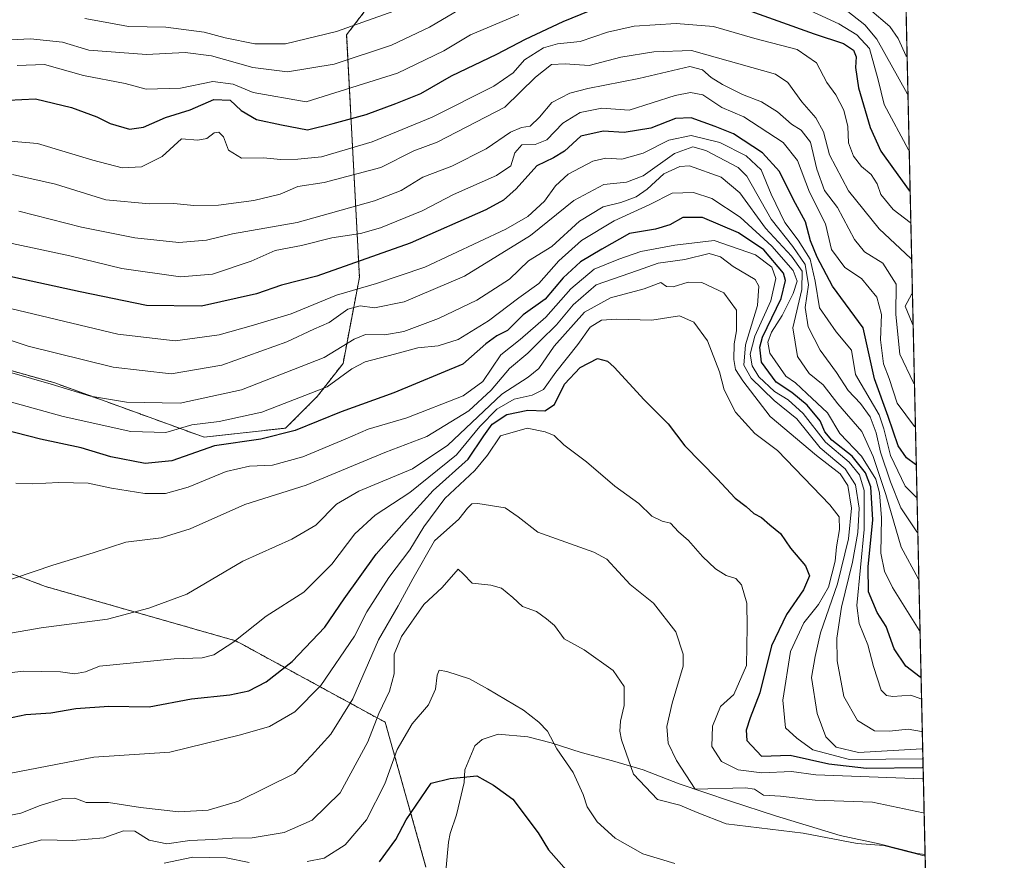
# Model space of a CAD drawing. Units: metres. Extents: x 651845 to 655309, y 4727787 to 4730176.
# Drawn here: x 655072 to 655309, y 4728712 to 4728915 of the extents above; entities that cross this region are included whole.
import ezdxf

# ---------------------------------------------------------------- set-up
doc = ezdxf.new("R2010")
doc.units = ezdxf.units.M
doc.header["$MEASUREMENT"] = 0
doc.linetypes.add('TRAZOS', pattern=[0.75, 0.5, -0.25])
for name, color, linetype, lineweight in [('Arbolado forestal', 92, 'TRAZOS', 0), ('Arbolado forestal CxS', 92, 'Continuous', 0), ('Comarca CxS', 133, 'Continuous', 0), ('Comunidad Autónoma CxS', 142, 'Continuous', 0), ('Curva de nivel maestra', 36, 'Continuous', 30), ('Curva de nivel normal', 36, 'Continuous', 0), ('Entidad de ámbito territorial CxS', 92, 'Continuous', 0), ('Espacio natural protegido', 2, 'Continuous', 13), ('Espacio natural protegido CxS', 2, 'Continuous', 0), ('Municipio CxS', 142, 'Continuous', 0), ('Provincia CxS', 1, 'Continuous', 0)]:
    doc.layers.add(name, color=color, linetype=linetype, lineweight=lineweight)

# ---------------------------------------------------------------- blocks, each defined once
blk = doc.blocks.new('*U161')
at = {"layer": 'Espacio natural protegido', "color": 2, "linetype": 'Continuous', "lineweight": 13}
blk.add_polyline3d([(655290.34, 4728713.31, 839.81), (655288.43, 4728713.55, 840.08), (655279.23, 4728715.85, 839.93), (655269.83, 4728717.85, 839.84), (655254.23, 4728722.65, 837.94), (655243.33, 4728726.15, 836.56), (655230.93, 4728730.35, 836.81), (655222.23, 4728733.75, 838.88), (655214.83, 4728735.95, 841.49), (655207.33, 4728737.95, 843.56), (655200.03, 4728740.25, 845.07), (655194.43, 4728741.75, 846.02), (655187.23, 4728742.35, 846.96), (655183.43, 4728741.05, 847.64), (655181.63, 4728739.55, 848.17), (655179.23, 4728733.75, 849.52), (655179.03, 4728730.65, 850.11), (655177.23, 4728722.85, 851.72), (655175.63, 4728718.35, 852.66), (655175.23, 4728716.25, 853.13), (655174.53, 4728708.45, 854.85)], dxfattribs=at)
blk = doc.blocks.new('*U162')
at = {"layer": 'Curva de nivel normal', "color": 36, "linetype": 'Continuous', "lineweight": 0}
for points in [[(655286.22, 4728896.81, 740), (655286, 4728897.12, 740), (655278.69, 4728910.28, 740), (655275.76, 4728913.74, 740), (655269.82, 4728918.39, 740)], [(655177.94, 4728917.45, 740), (655170.66, 4728913.18, 740), (655161.48, 4728908.77, 740), (655147.68, 4728904.22, 740), (655136.42, 4728902.36, 740), (655127.99, 4728903.37, 740), (655118.04, 4728906.26, 740), (655111.7, 4728907.03, 740), (655102.31, 4728906.56, 740), (655088.41, 4728907.6, 740), (655082.05, 4728909.51, 740), (655074.35, 4728910.3, 740), (655059.57, 4728909.63, 740)]]:
    blk.add_polyline3d(points, dxfattribs=at)
blk = doc.blocks.new('*U164')
at = {"layer": 'Curva de nivel normal', "color": 36, "linetype": 'Continuous', "lineweight": 0}
blk.add_polyline3d([(655290.35, 4728713, 840), (655290.14, 4728712.95, 840), (655280.34, 4728715.5, 840), (655273.91, 4728715.97, 840), (655260.91, 4728718.42, 840), (655242.33, 4728720.72, 840), (655235.33, 4728723.45, 840), (655231.16, 4728725.18, 840), (655225.76, 4728726.54, 840), (655219.92, 4728732.67, 840), (655217.02, 4728740.96, 840), (655216.63, 4728743.12, 840), (655216.8, 4728745.46, 840), (655217.7, 4728749.32, 840), (655217.69, 4728753.87, 840), (655215, 4728757.73, 840), (655208.06, 4728762.74, 840), (655203.16, 4728765.38, 840), (655200.88, 4728768.58, 840), (655198.91, 4728770.24, 840), (655196.54, 4728772, 840), (655193.14, 4728773.21, 840), (655190.82, 4728775.37, 840), (655188.04, 4728777.6, 840), (655185.46, 4728778.35, 840), (655180.94, 4728778.83, 840), (655178.84, 4728781.09, 840), (655177.56, 4728782.22, 840), (655173.74, 4728777.83, 840), (655169.31, 4728773.71, 840), (655163.89, 4728765.96, 840), (655162.18, 4728761.65, 840), (655162.17, 4728756.96, 840), (655161.05, 4728752.71, 840), (655158.44, 4728747.34, 840), (655155.77, 4728740.54, 840), (655149.13, 4728728.22, 840), (655142.32, 4728721.56, 840), (655135.62, 4728718.6, 840), (655127.84, 4728717.32, 840), (655123.06, 4728717.27, 840), (655118.37, 4728716.89, 840), (655112.84, 4728716.65, 840), (655107.24, 4728715.88, 840), (655102.96, 4728716.76, 840), (655099.51, 4728718.95, 840), (655096.81, 4728719.04, 840), (655092.07, 4728717.3, 840), (655084.48, 4728716.71, 840), (655077.06, 4728716.83, 840), (655069.46, 4728714.85, 840)], dxfattribs=at)
blk = doc.blocks.new('*U166')
at = {"layer": 'Curva de nivel normal', "color": 36, "linetype": 'Continuous', "lineweight": 0}
blk.add_polyline3d([(655290.12, 4728723.39, 835), (655289.9, 4728723.38, 835), (655277.68, 4728725.9, 835), (655263.78, 4728726.42, 835), (655255.44, 4728727.35, 835), (655251.35, 4728727.66, 835), (655249.15, 4728729.04, 835), (655246.99, 4728729.37, 835), (655234.83, 4728729.05, 835), (655230.29, 4728736.01, 835), (655228.29, 4728740.18, 835), (655227.98, 4728744.2, 835), (655229.3, 4728749.84, 835), (655231.94, 4728758.77, 835), (655231.95, 4728761.69, 835), (655230.17, 4728767.08, 835), (655224.77, 4728774, 835), (655219.15, 4728778.52, 835), (655213.5, 4728784.66, 835), (655210.32, 4728786.36, 835), (655196.82, 4728791.18, 835), (655192.06, 4728794.85, 835), (655188.94, 4728797.02, 835), (655182.33, 4728798.11, 835), (655180.92, 4728797.99, 835), (655179.84, 4728796.93, 835), (655177.73, 4728794.31, 835), (655171.91, 4728789.06, 835), (655166.64, 4728779.88, 835), (655163.14, 4728773.39, 835), (655158.38, 4728765.13, 835), (655152.13, 4728750.93, 835), (655146.88, 4728742.32, 835), (655142.2, 4728737.17, 835), (655138.06, 4728732.84, 835), (655124.58, 4728726.14, 835), (655117.24, 4728724.02, 835), (655110.15, 4728723.57, 835), (655100.87, 4728724.64, 835), (655093.2, 4728725.82, 835), (655087.8, 4728725.88, 835), (655085.01, 4728726.9, 835), (655082.17, 4728726.84, 835), (655076.7, 4728725.14, 835), (655071.98, 4728723.29, 835), (655066.58, 4728722.24, 835)], dxfattribs=at)
blk = doc.blocks.new('*U173')
at = {"layer": 'Curva de nivel normal', "color": 36, "linetype": 'Continuous', "lineweight": 0}
blk.add_polyline3d([(655065.75, 4728846.09, 780), (655095.42, 4728838.98, 780), (655109.22, 4728837.39, 780), (655119.88, 4728838.86, 780), (655127.58, 4728840.99, 780), (655137.24, 4728843.89, 780), (655148.24, 4728848.41, 780), (655157.91, 4728851.26, 780), (655169.58, 4728855.17, 780), (655189.13, 4728864.33, 780), (655194.44, 4728867.45, 780), (655198.47, 4728871.14, 780), (655201.06, 4728874.84, 780), (655204.12, 4728877.65, 780), (655210.09, 4728880.75, 780), (655213.28, 4728881.52, 780), (655217.09, 4728881.28, 780), (655222.28, 4728882.68, 780), (655228.48, 4728885.83, 780), (655233.83, 4728886.99, 780), (655240.78, 4728885.26, 780), (655247.14, 4728882.1, 780), (655250.78, 4728878.68, 780), (655253.16, 4728872.78, 780), (655256.46, 4728865.93, 780), (655259.72, 4728861.67, 780), (655262.58, 4728857.11, 780), (655263.79, 4728851.83, 780), (655264.84, 4728845.32, 780), (655268.88, 4728839.59, 780), (655272.55, 4728835.1, 780), (655273.52, 4728829.23, 780), (655279.28, 4728819.54, 780), (655280.41, 4728816.16, 780), (655282, 4728809.64, 780), (655285.54, 4728802.3, 780), (655288.19, 4728799.62, 780), (655288.41, 4728799.48, 780)], dxfattribs=at)
blk = doc.blocks.new('*U175')
at = {"layer": 'Curva de nivel normal', "color": 36, "linetype": 'Continuous', "lineweight": 0}
blk.add_polyline3d([(655288.02, 4728816.5, 770), (655287.81, 4728816.68, 770), (655283.59, 4728822.36, 770), (655281.68, 4728828.24, 770), (655280.32, 4728831.86, 770), (655279.58, 4728837.58, 770), (655279.82, 4728843.72, 770), (655278.67, 4728847.9, 770), (655275, 4728852.46, 770), (655270.96, 4728855.08, 770), (655267.78, 4728859.42, 770), (655266.3, 4728865.65, 770), (655262.43, 4728873.3, 770), (655259.54, 4728880.93, 770), (655256.1, 4728885.33, 770), (655246.58, 4728891.53, 770), (655241.25, 4728893.77, 770), (655236.67, 4728896.84, 770), (655233.73, 4728897.39, 770), (655229.98, 4728896.61, 770), (655218.91, 4728893.1, 770), (655212.28, 4728893.55, 770), (655207.06, 4728892.53, 770), (655202.88, 4728889.95, 770), (655199.04, 4728885.95, 770), (655196.16, 4728884.83, 770), (655192.93, 4728884.73, 770), (655191.26, 4728882.81, 770), (655190.28, 4728879.63, 770), (655186.82, 4728877.3, 770), (655176.49, 4728872.76, 770), (655168.9, 4728868.8, 770), (655158.85, 4728864.68, 770), (655154, 4728863.27, 770), (655147.07, 4728862.29, 770), (655139.8, 4728860.37, 770), (655133.38, 4728859.24, 770), (655127.58, 4728856.64, 770), (655118.24, 4728853.5, 770), (655110.53, 4728852.87, 770), (655096.4, 4728854.89, 770), (655083.79, 4728857.9, 770), (655063.04, 4728862.33, 770)], dxfattribs=at)
blk = doc.blocks.new('*U189')
at = {"layer": 'Curva de nivel normal', "color": 36, "linetype": 'Continuous', "lineweight": 0}
blk.add_polyline3d([(655054.22, 4728842.52, 785), (655073.76, 4728836.13, 785), (655094.28, 4728830.99, 785), (655108.26, 4728829.38, 785), (655120.54, 4728831.49, 785), (655136.24, 4728837.14, 785), (655142.77, 4728840.19, 785), (655146.45, 4728841.79, 785), (655150.97, 4728845, 785), (655153.95, 4728845.84, 785), (655157.4, 4728845.36, 785), (655164.58, 4728846.76, 785), (655179.16, 4728853, 785), (655195.06, 4728862.83, 785), (655205.5, 4728871.27, 785), (655212.75, 4728875.17, 785), (655218.24, 4728875.7, 785), (655222.24, 4728877.26, 785), (655229.8, 4728882.6, 785), (655234.22, 4728884.22, 785), (655237.43, 4728883.33, 785), (655245.22, 4728879.23, 785), (655247.28, 4728877.18, 785), (655253.16, 4728866.78, 785), (655258.42, 4728860.2, 785), (655261.4, 4728855.82, 785), (655262.2, 4728850.94, 785), (655261.42, 4728845.47, 785), (655262.08, 4728840.78, 785), (655265.04, 4728835.14, 785), (655268.94, 4728829.72, 785), (655271.77, 4728825.39, 785), (655274.74, 4728822.23, 785), (655277.1, 4728818.99, 785), (655278.54, 4728815.13, 785), (655279.56, 4728810.46, 785), (655282, 4728803.32, 785), (655284.45, 4728797.07, 785), (655288.38, 4728791.22, 785), (655288.6, 4728791.01, 785)], dxfattribs=at)
blk = doc.blocks.new('*U190')
at = {"layer": 'Curva de nivel normal', "color": 36, "linetype": 'Continuous', "lineweight": 0}
for points in [[(655070, 4728877.52, 760), (655080.37, 4728875.2, 760), (655092.54, 4728871.48, 760), (655103.06, 4728870.49, 760), (655108.91, 4728870.59, 760), (655113.77, 4728870.09, 760), (655119.71, 4728870.19, 760), (655128.24, 4728871.25, 760), (655134.58, 4728872.82, 760), (655138.91, 4728874.69, 760), (655145.24, 4728875.6, 760), (655158.91, 4728879.25, 760), (655166.89, 4728883.26, 760), (655172.5, 4728885.4, 760), (655188.86, 4728893.8, 760), (655196.29, 4728901.1, 760), (655200.14, 4728904.12, 760), (655203.47, 4728904.3, 760), (655209.24, 4728903.9, 760), (655216.91, 4728905.88, 760), (655224.84, 4728907.22, 760), (655233.96, 4728907.5, 760), (655254.24, 4728901.82, 760), (655257.18, 4728899.79, 760), (655260.54, 4728895.12, 760), (655263.92, 4728891.27, 760), (655265.85, 4728887.86, 760), (655267.24, 4728882.35, 760), (655271.82, 4728873.61, 760), (655279.29, 4728864.42, 760), (655286.9, 4728857.23, 760), (655287.11, 4728857, 760)], [(655287.3, 4728848.89, 760), (655287.09, 4728848.54, 760), (655285.52, 4728845.75, 760), (655287.25, 4728841.68, 760), (655287.47, 4728841.26, 760)]]:
    blk.add_polyline3d(points, dxfattribs=at)
blk = doc.blocks.new('*U205')
at = {"layer": 'Curva de nivel normal', "color": 36, "linetype": 'Continuous', "lineweight": 0}
blk.add_polyline3d([(655289.77, 4728738.8, 815), (655289.56, 4728738.8, 815), (655274.3, 4728737.91, 815), (655268.85, 4728739.22, 815), (655266.38, 4728741.68, 815), (655264.28, 4728747.34, 815), (655262.95, 4728756.02, 815), (655263.79, 4728761.13, 815), (655265.08, 4728766.8, 815), (655269.18, 4728778.66, 815), (655271.82, 4728789.58, 815), (655272.58, 4728796.99, 815), (655271.72, 4728802.43, 815), (655269.82, 4728805.24, 815), (655264.11, 4728809.69, 815), (655252.91, 4728819.08, 815), (655246.32, 4728827.71, 815), (655244.58, 4728830.46, 815), (655244.17, 4728832.85, 815), (655244.26, 4728836.66, 815), (655244.84, 4728839.8, 815), (655244.82, 4728844.8, 815), (655241.76, 4728848.94, 815), (655236.44, 4728851.43, 815), (655233.14, 4728851.54, 815), (655229.53, 4728850.4, 815), (655227.94, 4728850.5, 815), (655226.54, 4728851.46, 815), (655222.5, 4728849.9, 815), (655214.4, 4728847.73, 815), (655208.14, 4728844.31, 815), (655200.8, 4728836.06, 815), (655197.05, 4728830.69, 815), (655194.46, 4728828.61, 815), (655188.12, 4728824.48, 815), (655175.13, 4728812.21, 815), (655166.58, 4728806.46, 815), (655153.58, 4728801.05, 815), (655148.24, 4728797.91, 815), (655143.24, 4728792.88, 815), (655137.42, 4728789.48, 815), (655125.6, 4728784.19, 815), (655112.08, 4728776.18, 815), (655102.91, 4728772.76, 815), (655092.9, 4728770.13, 815), (655076.9, 4728768.08, 815), (655066.23, 4728766.21, 815)], dxfattribs=at)
blk = doc.blocks.new('*U214')
at = {"layer": 'Curva de nivel normal', "color": 36, "linetype": 'Continuous', "lineweight": 0}
blk.add_polyline3d([(655287.79, 4728827, 765), (655287.57, 4728827.24, 765), (655284.26, 4728834.18, 765), (655283.24, 4728843.75, 765), (655283.39, 4728851.09, 765), (655280.12, 4728856.12, 765), (655275.74, 4728858.9, 765), (655273.32, 4728861.86, 765), (655269.18, 4728869.6, 765), (655266.02, 4728873.66, 765), (655264.21, 4728878.83, 765), (655262.68, 4728885.4, 765), (655260.4, 4728888.26, 765), (655258.08, 4728889.68, 765), (655254.72, 4728892.73, 765), (655250.81, 4728895.12, 765), (655246.26, 4728896.91, 765), (655241.44, 4728899.27, 765), (655238.67, 4728900.96, 765), (655236.6, 4728902.83, 765), (655233.52, 4728903.61, 765), (655221.24, 4728900.76, 765), (655208.91, 4728898.32, 765), (655204.56, 4728897.19, 765), (655200.25, 4728894.97, 765), (655197.23, 4728891.42, 765), (655194.95, 4728889.25, 765), (655192.88, 4728888.94, 765), (655190.24, 4728887.78, 765), (655184.37, 4728883.76, 765), (655176.1, 4728879.6, 765), (655169.1, 4728876.89, 765), (655163.81, 4728873.67, 765), (655157.42, 4728871.18, 765), (655138.71, 4728866, 765), (655123.14, 4728863.26, 765), (655116.86, 4728861.7, 765), (655110.13, 4728861.12, 765), (655099.51, 4728862.26, 765), (655086.66, 4728864.85, 765), (655071.52, 4728868.67, 765)], dxfattribs=at)
blk = doc.blocks.new('*U222')
at = {"layer": 'Curva de nivel normal', "color": 36, "linetype": 'Continuous', "lineweight": 0}
blk.add_polyline3d([(655289.13, 4728767.27, 795), (655288.91, 4728767.45, 795), (655282.46, 4728777.77, 795), (655280.51, 4728781.72, 795), (655279.65, 4728786.12, 795), (655279.81, 4728794.61, 795), (655279.33, 4728800.69, 795), (655278.43, 4728803.98, 795), (655274.96, 4728809.51, 795), (655269.76, 4728814.98, 795), (655266.76, 4728819.98, 795), (655261.75, 4728824.63, 795), (655259.05, 4728827.27, 795), (655256.7, 4728828.86, 795), (655252.82, 4728834.43, 795), (655252.37, 4728837.04, 795), (655253.29, 4728839.46, 795), (655255.86, 4728843.53, 795), (655258.52, 4728848.85, 795), (655259.48, 4728851.77, 795), (655258.5, 4728854.4, 795), (655253.33, 4728860.23, 795), (655245.66, 4728867.22, 795), (655238.86, 4728871.79, 795), (655234.46, 4728873.24, 795), (655229.24, 4728873.07, 795), (655223.91, 4728870.34, 795), (655215.24, 4728866.4, 795), (655207.4, 4728861.58, 795), (655201.89, 4728856.73, 795), (655197.07, 4728851.2, 795), (655192.24, 4728847.74, 795), (655184.92, 4728842.24, 795), (655177.62, 4728837.74, 795), (655172.73, 4728836.16, 795), (655167.82, 4728835.68, 795), (655162.22, 4728834.12, 795), (655155.1, 4728832.28, 795), (655151.91, 4728830.58, 795), (655146, 4728826.28, 795), (655130.19, 4728820.18, 795), (655119.89, 4728817.89, 795), (655113.28, 4728817.11, 795), (655106.98, 4728815.24, 795), (655098.58, 4728815.44, 795), (655082.18, 4728819.08, 795), (655069.14, 4728822.73, 795)], dxfattribs=at)
blk = doc.blocks.new('*U224')
at = {"layer": 'Curva de nivel normal', "color": 36, "linetype": 'Continuous', "lineweight": 0}
blk.add_polyline3d([(655289.68, 4728742.99, 810), (655289.46, 4728743.02, 810), (655286.22, 4728743.57, 810), (655281.75, 4728743.05, 810), (655278.16, 4728743.15, 810), (655274.05, 4728745.65, 810), (655270.7, 4728751.44, 810), (655269.12, 4728760.04, 810), (655269.02, 4728765.58, 810), (655270.17, 4728773, 810), (655272.83, 4728783.93, 810), (655274.11, 4728791.09, 810), (655274.42, 4728796.98, 810), (655273.52, 4728802.6, 810), (655271.01, 4728806.44, 810), (655265.01, 4728811.56, 810), (655259.34, 4728818.56, 810), (655253.86, 4728822.99, 810), (655248.38, 4728828.33, 810), (655246.54, 4728831.46, 810), (655246.95, 4728836.43, 810), (655249.91, 4728845.93, 810), (655250.18, 4728850.6, 810), (655249.3, 4728852.2, 810), (655243.98, 4728855.33, 810), (655240.94, 4728857.65, 810), (655238.24, 4728858.46, 810), (655232.35, 4728857.06, 810), (655225.86, 4728856.11, 810), (655220.91, 4728854.37, 810), (655210.89, 4728850.91, 810), (655205.35, 4728846.04, 810), (655201.33, 4728841.26, 810), (655197.36, 4728837.36, 810), (655194.41, 4728834.4, 810), (655190, 4728830.7, 810), (655185.58, 4728825.46, 810), (655180.14, 4728820.46, 810), (655170.03, 4728814.29, 810), (655159.91, 4728810.43, 810), (655140.86, 4728802.49, 810), (655126.06, 4728797.88, 810), (655112.86, 4728792, 810), (655105.91, 4728789.78, 810), (655097.37, 4728788.77, 810), (655089.45, 4728786.16, 810), (655079.7, 4728783.21, 810), (655065.6, 4728778.44, 810)], dxfattribs=at)
blk = doc.blocks.new('*U226')
at = {"layer": 'Curva de nivel normal', "color": 36, "linetype": 'Continuous', "lineweight": 0}
for points in [[(655286.01, 4728905.95, 735), (655285.8, 4728906.15, 735), (655283.84, 4728910.43, 735), (655281.86, 4728913.28, 735), (655276.9, 4728917.46, 735)], [(655165.91, 4728918.38, 735), (655148.24, 4728912.07, 735), (655135.91, 4728909.14, 735), (655128.49, 4728909.12, 735), (655121.36, 4728910.54, 735), (655116.3, 4728911.93, 735), (655107.01, 4728913.15, 735), (655098.02, 4728913.31, 735), (655093.25, 4728914.16, 735), (655087.43, 4728915.22, 735)]]:
    blk.add_polyline3d(points, dxfattribs=at)
blk = doc.blocks.new('*U228')
at = {"layer": 'Curva de nivel normal', "color": 36, "linetype": 'Continuous', "lineweight": 0}
for points in [[(655286.53, 4728883.19, 745), (655286.31, 4728883.5, 745), (655280.49, 4728894.48, 745), (655278.98, 4728900.43, 745), (655276.93, 4728908.01, 745), (655273.88, 4728911.27, 745), (655269.5, 4728913.96, 745), (655259.36, 4728918.59, 745)], [(655192.28, 4728916.2, 745), (655180.6, 4728911.28, 745), (655174.15, 4728907.47, 745), (655162.95, 4728902.03, 745), (655140.91, 4728895.1, 745), (655128.13, 4728897.36, 745), (655123.27, 4728899.42, 745), (655118.32, 4728900.04, 745), (655110.58, 4728898.4, 745), (655102.24, 4728898.2, 745), (655097.22, 4728899.56, 745), (655087.14, 4728901.45, 745), (655077.68, 4728904.14, 745), (655071.13, 4728903.93, 745)]]:
    blk.add_polyline3d(points, dxfattribs=at)
blk = doc.blocks.new('*U237')
at = {"layer": 'Curva de nivel normal', "color": 36, "linetype": 'Continuous', "lineweight": 0}
blk.add_polyline3d([(655289.5, 4728750.81, 805), (655289.28, 4728750.87, 805), (655286.91, 4728751.78, 805), (655282.53, 4728751.47, 805), (655281.03, 4728751.68, 805), (655279.75, 4728753.01, 805), (655277.89, 4728758.69, 805), (655276.51, 4728763.96, 805), (655274.42, 4728769.09, 805), (655273.86, 4728773.42, 805), (655275.6, 4728791.82, 805), (655275.6, 4728801.22, 805), (655274.47, 4728805.02, 805), (655272.04, 4728808.03, 805), (655266.26, 4728812.9, 805), (655260.92, 4728819.8, 805), (655257.27, 4728823.16, 805), (655254, 4728825.12, 805), (655250.17, 4728828.7, 805), (655248.57, 4728831.3, 805), (655248.11, 4728834.16, 805), (655249.2, 4728838.47, 805), (655253.08, 4728847.07, 805), (655254.32, 4728852.42, 805), (655253.37, 4728855.17, 805), (655249.37, 4728858.13, 805), (655239.41, 4728861.64, 805), (655229.92, 4728860.46, 805), (655221.73, 4728858.95, 805), (655216.39, 4728857.13, 805), (655210.42, 4728854.69, 805), (655204.79, 4728849.94, 805), (655198.78, 4728843.06, 805), (655192.6, 4728837.72, 805), (655187.87, 4728833.98, 805), (655183.53, 4728827.52, 805), (655178.77, 4728824.1, 805), (655165.16, 4728818.77, 805), (655155.88, 4728816.07, 805), (655150.29, 4728813.61, 805), (655140.06, 4728809.38, 805), (655132.79, 4728807.31, 805), (655127.21, 4728807.1, 805), (655121.61, 4728805.85, 805), (655112.37, 4728802.04, 805), (655106.94, 4728800.46, 805), (655101.91, 4728800.5, 805), (655093.9, 4728801.81, 805), (655088.23, 4728802.97, 805), (655081.14, 4728803.17, 805), (655074.86, 4728802.8, 805), (655070.81, 4728802.96, 805)], dxfattribs=at)
blk = doc.blocks.new('*U243')
at = {"layer": 'Curva de nivel normal', "color": 36, "linetype": 'Continuous', "lineweight": 0}
blk.add_polyline3d([(655067.09, 4728732.49, 830), (655089.66, 4728736.82, 830), (655107.94, 4728738.03, 830), (655125.05, 4728742.16, 830), (655132.01, 4728744.19, 830), (655138.12, 4728747.73, 830), (655144.45, 4728754.12, 830), (655152.59, 4728766.06, 830), (655155.56, 4728771.88, 830), (655160.83, 4728780.22, 830), (655165.93, 4728786.91, 830), (655169.28, 4728792.48, 830), (655174.39, 4728799.28, 830), (655181.65, 4728806.03, 830), (655184.71, 4728809.77, 830), (655187.8, 4728814.42, 830), (655194.23, 4728816.28, 830), (655198.58, 4728815.38, 830), (655200.81, 4728814.54, 830), (655203.08, 4728812.26, 830), (655208.57, 4728808.13, 830), (655215.39, 4728802.28, 830), (655221.24, 4728798.12, 830), (655224.38, 4728795.02, 830), (655226.82, 4728793.83, 830), (655228.88, 4728793.34, 830), (655230.79, 4728791.24, 830), (655233.18, 4728789.18, 830), (655236.6, 4728785.26, 830), (655239.74, 4728782.29, 830), (655242.28, 4728780.65, 830), (655244.62, 4728779.94, 830), (655246, 4728778.41, 830), (655247.3, 4728774, 830), (655247.41, 4728768.26, 830), (655247.23, 4728758.92, 830), (655244.18, 4728751.97, 830), (655240.91, 4728749.08, 830), (655239.04, 4728744.27, 830), (655238.87, 4728739.35, 830), (655241.19, 4728735.76, 830), (655245.17, 4728733.72, 830), (655250.94, 4728732.99, 830), (655258.08, 4728733.38, 830), (655263.95, 4728732.55, 830), (655289.72, 4728731.59, 830), (655289.93, 4728731.58, 830)], dxfattribs=at)
blk = doc.blocks.new('*U244')
at = {"layer": 'Curva de nivel normal', "color": 36, "linetype": 'Continuous', "lineweight": 0}
blk.add_polyline3d([(655052.35, 4728887.04, 755), (655075.99, 4728885.03, 755), (655089.41, 4728881.06, 755), (655096.44, 4728879.17, 755), (655101.12, 4728879.39, 755), (655106.1, 4728881.88, 755), (655110.82, 4728886.18, 755), (655114.72, 4728885.84, 755), (655116.94, 4728886.24, 755), (655118.71, 4728887.66, 755), (655119.78, 4728887.82, 755), (655120.91, 4728886.66, 755), (655122.16, 4728883.46, 755), (655125.28, 4728881.49, 755), (655130.51, 4728881.58, 755), (655134.75, 4728881.16, 755), (655138.87, 4728881.28, 755), (655144.58, 4728881.82, 755), (655156.84, 4728885.42, 755), (655171.3, 4728891.39, 755), (655186.18, 4728898.93, 755), (655190.91, 4728902.12, 755), (655193.58, 4728905.25, 755), (655198.24, 4728908.15, 755), (655201.58, 4728909.11, 755), (655207.09, 4728909.69, 755), (655213.64, 4728911.93, 755), (655220.09, 4728913.4, 755), (655230.24, 4728914.06, 755), (655239.24, 4728913.28, 755), (655249.24, 4728910.43, 755), (655259.46, 4728907.72, 755), (655264.09, 4728904.57, 755), (655266.64, 4728899.81, 755), (655268.75, 4728896.8, 755), (655270.72, 4728893.11, 755), (655271.71, 4728889.13, 755), (655271.88, 4728885.25, 755), (655273.03, 4728881.95, 755), (655275, 4728879.48, 755), (655277.3, 4728877.56, 755), (655278.79, 4728875.32, 755), (655279.66, 4728872.75, 755), (655282.66, 4728869.08, 755), (655286.7, 4728865.98, 755), (655286.92, 4728865.77, 755)], dxfattribs=at)
blk = doc.blocks.new('*U251')
at = {"layer": 'Curva de nivel normal', "color": 36, "linetype": 'Continuous', "lineweight": 0}
blk.add_polyline3d([(655059.91, 4728756.03, 820), (655072.57, 4728757.54, 820), (655081.57, 4728757.39, 820), (655084.98, 4728756.97, 820), (655087.57, 4728757.41, 820), (655090.98, 4728758.77, 820), (655109.02, 4728760.55, 820), (655115.76, 4728760.78, 820), (655118.63, 4728761.52, 820), (655123.44, 4728764.66, 820), (655131.24, 4728770.85, 820), (655140.29, 4728776.68, 820), (655147.09, 4728783.42, 820), (655152.62, 4728790.74, 820), (655157.58, 4728795.3, 820), (655165.91, 4728800.75, 820), (655177.23, 4728809.84, 820), (655182.86, 4728816.7, 820), (655186.93, 4728820.88, 820), (655191.09, 4728823.3, 820), (655195.48, 4728824.22, 820), (655198.22, 4728825.63, 820), (655201.16, 4728829.8, 820), (655206.5, 4728836.46, 820), (655209.45, 4728840.7, 820), (655212.18, 4728842.34, 820), (655215.9, 4728842.58, 820), (655224.33, 4728842.36, 820), (655231.07, 4728843.42, 820), (655234.54, 4728841.86, 820), (655237.78, 4728837.36, 820), (655240.71, 4728829.91, 820), (655241.79, 4728825.52, 820), (655244.58, 4728820.13, 820), (655249.19, 4728815.02, 820), (655254.69, 4728810.91, 820), (655267.32, 4728797.79, 820), (655269.61, 4728794.89, 820), (655269.71, 4728791.82, 820), (655268.99, 4728787.64, 820), (655268.59, 4728784.13, 820), (655266.99, 4728777.91, 820), (655264.6, 4728773.65, 820), (655261.03, 4728769.26, 820), (655257.84, 4728762.34, 820), (655255.98, 4728750.59, 820), (655256.6, 4728743.88, 820), (655259.36, 4728741.37, 820), (655263.26, 4728738.59, 820), (655272.1, 4728736.22, 820), (655289.61, 4728736.37, 820), (655289.83, 4728736.38, 820)], dxfattribs=at)
blk = doc.blocks.new('*U252')
at = {"layer": 'Curva de nivel normal', "color": 36, "linetype": 'Continuous', "lineweight": 0}
blk.add_polyline3d([(655288.85, 4728779.76, 790), (655288.63, 4728779.95, 790), (655284.54, 4728787.5, 790), (655280.87, 4728800.25, 790), (655277.79, 4728809.47, 790), (655275.07, 4728815.47, 790), (655269.29, 4728822.14, 790), (655265.71, 4728826.72, 790), (655262.37, 4728829.46, 790), (655259.52, 4728833.56, 790), (655258.41, 4728840.5, 790), (655260.57, 4728849.75, 790), (655260.64, 4728854.22, 790), (655258.05, 4728857.82, 790), (655251.8, 4728864.61, 790), (655245.6, 4728873.15, 790), (655241.13, 4728876.89, 790), (655233.46, 4728879.62, 790), (655231.09, 4728879.51, 790), (655227.24, 4728877.7, 790), (655223.24, 4728874.03, 790), (655220.58, 4728872.13, 790), (655216.91, 4728870.79, 790), (655212.62, 4728869.71, 790), (655206.91, 4728866.3, 790), (655200.21, 4728860.14, 790), (655194.61, 4728856.67, 790), (655190.01, 4728852.26, 790), (655182.13, 4728847.24, 790), (655172.87, 4728842.76, 790), (655164.44, 4728839.62, 790), (655159.91, 4728838.8, 790), (655155.21, 4728838.92, 790), (655152.5, 4728837.82, 790), (655145.24, 4728833.32, 790), (655125.24, 4728825.57, 790), (655110.46, 4728822.35, 790), (655097.53, 4728822.54, 790), (655088.82, 4728824.05, 790), (655079.34, 4728826.91, 790), (655069.8, 4728829.62, 790)], dxfattribs=at)
blk = doc.blocks.new('*U253')
at = {"layer": 'Curva de nivel normal', "color": 36, "linetype": 'Continuous', "lineweight": 0}
for points in [[(655106.58, 4728711.2, 845), (655113.5, 4728712.66, 845), (655121.6, 4728712.48, 845), (655127.15, 4728711.37, 845)], [(655141.11, 4728711.6, 845), (655145.2, 4728712.38, 845), (655150.3, 4728715.6, 845), (655155.49, 4728721.68, 845), (655159.86, 4728730.34, 845), (655162.86, 4728738.68, 845), (655166.52, 4728744.88, 845), (655170.4, 4728749.48, 845), (655172.14, 4728753.22, 845), (655172.54, 4728756.6, 845), (655172.97, 4728757.8, 845), (655174.84, 4728757.53, 845), (655180.34, 4728755.74, 845), (655184.69, 4728753.28, 845), (655193.41, 4728748.14, 845), (655197.04, 4728745.26, 845), (655199.18, 4728743.07, 845), (655201.4, 4728738.82, 845), (655205.33, 4728733.12, 845), (655207.8, 4728727.8, 845), (655208.76, 4728724.8, 845), (655211.17, 4728721.16, 845), (655215.5, 4728717.25, 845), (655222.15, 4728713.42, 845), (655229.88, 4728711.09, 845)]]:
    blk.add_polyline3d(points, dxfattribs=at)
blk = doc.blocks.new('*U259')
at = {"layer": 'Curva de nivel maestra', "color": 36, "linetype": 'Continuous', "lineweight": 30}
blk.add_polyline3d([(655158.57, 4728711.54, 850), (655162.56, 4728716.94, 850), (655165.04, 4728721.66, 850), (655171.07, 4728730.51, 850), (655175.69, 4728731.66, 850), (655182.08, 4728732.3, 850), (655186.15, 4728730.04, 850), (655190.79, 4728726.68, 850), (655196.9, 4728718.53, 850), (655199.41, 4728714.41, 850), (655203.74, 4728709.53, 850)], dxfattribs=at)
blk = doc.blocks.new('*U269')
at = {"layer": 'Curva de nivel maestra', "color": 36, "linetype": 'Continuous', "lineweight": 30}
blk.add_polyline3d([(655288.23, 4728807.39, 775), (655288.01, 4728807.54, 775), (655285.83, 4728809.15, 775), (655283.84, 4728812.04, 775), (655281.43, 4728819.13, 775), (655278.12, 4728828.16, 775), (655275.41, 4728840.54, 775), (655268, 4728850.56, 775), (655264.26, 4728857.56, 775), (655262.66, 4728861.5, 775), (655261.46, 4728866.09, 775), (655258.56, 4728871.42, 775), (655255.2, 4728878.28, 775), (655251.08, 4728882.81, 775), (655244.04, 4728887.42, 775), (655239.62, 4728889.18, 775), (655233.84, 4728891.28, 775), (655230.11, 4728891.08, 775), (655224.09, 4728888.73, 775), (655217.64, 4728887.74, 775), (655212.63, 4728888.04, 775), (655207.24, 4728886.83, 775), (655203.24, 4728883.21, 775), (655200.58, 4728881.59, 775), (655196.58, 4728879.65, 775), (655191.58, 4728874.07, 775), (655188.58, 4728871.34, 775), (655184.24, 4728869.02, 775), (655165.97, 4728861.01, 775), (655143.46, 4728853, 775), (655134.96, 4728850.82, 775), (655128.92, 4728848.7, 775), (655115.58, 4728845.78, 775), (655102.31, 4728845.88, 775), (655086.32, 4728849.21, 775), (655066.25, 4728853.56, 775)], dxfattribs=at)
blk = doc.blocks.new('*U270')
at = {"layer": 'Curva de nivel maestra', "color": 36, "linetype": 'Continuous', "lineweight": 30}
blk.add_polyline3d([(655062.39, 4728744.84, 825), (655073.24, 4728747.12, 825), (655079.25, 4728747.51, 825), (655085.24, 4728748.58, 825), (655093.24, 4728749.11, 825), (655102.95, 4728748.98, 825), (655113.18, 4728750.93, 825), (655122.43, 4728751.9, 825), (655127.03, 4728752.83, 825), (655131.24, 4728755, 825), (655137.53, 4728759.94, 825), (655145.38, 4728768.18, 825), (655150.1, 4728775.08, 825), (655157.78, 4728785.87, 825), (655164.53, 4728793.48, 825), (655171.56, 4728801.19, 825), (655179.99, 4728808.81, 825), (655183.78, 4728814.46, 825), (655185.83, 4728817.24, 825), (655189.31, 4728819.55, 825), (655194.43, 4728820.6, 825), (655198.52, 4728820.45, 825), (655200.85, 4728821.99, 825), (655203.24, 4728826.88, 825), (655207.08, 4728830.93, 825), (655211.27, 4728833.14, 825), (655213.64, 4728832.45, 825), (655215.24, 4728830.98, 825), (655222.48, 4728823.14, 825), (655228.32, 4728817.36, 825), (655232.33, 4728812, 825), (655240.13, 4728804.05, 825), (655244.52, 4728799.34, 825), (655247.1, 4728797.36, 825), (655248.95, 4728795.66, 825), (655250.8, 4728794.72, 825), (655252.83, 4728792.93, 825), (655255.39, 4728790.83, 825), (655257.87, 4728787.31, 825), (655261.46, 4728783.01, 825), (655262.42, 4728780.64, 825), (655261, 4728777.26, 825), (655256.91, 4728771.26, 825), (655253.28, 4728763.72, 825), (655250.47, 4728752.32, 825), (655248.07, 4728746.29, 825), (655247.12, 4728743.33, 825), (655247.32, 4728740.84, 825), (655250.8, 4728737.02, 825), (655257.74, 4728737.31, 825), (655267.07, 4728735.18, 825), (655276.23, 4728734.16, 825), (655289.66, 4728734.28, 825), (655289.87, 4728734.29, 825)], dxfattribs=at)
blk = doc.blocks.new('*U273')
at = {"layer": 'Curva de nivel maestra', "color": 36, "linetype": 'Continuous', "lineweight": 30}
for points in [[(655068.9, 4728895.5, 750), (655075.57, 4728895.87, 750), (655084.26, 4728893.78, 750), (655090.34, 4728891.47, 750), (655093.59, 4728889.84, 750), (655098.24, 4728888.54, 750), (655101.58, 4728889, 750), (655106.91, 4728891.3, 750), (655112.91, 4728893.19, 750), (655118.58, 4728895.66, 750), (655122.58, 4728895.54, 750), (655125.16, 4728893.03, 750), (655128.89, 4728890.85, 750), (655134.9, 4728889.55, 750), (655141.21, 4728888.35, 750), (655147.43, 4728889.89, 750), (655155.34, 4728892.04, 750), (655162.51, 4728894.74, 750), (655168.58, 4728897.16, 750), (655176, 4728901.4, 750), (655186.96, 4728906.62, 750), (655193.84, 4728910.29, 750), (655202.91, 4728914.55, 750), (655214.24, 4728919.1, 750)], [(655244.91, 4728918.24, 750), (655263.58, 4728911.58, 750), (655270.65, 4728909.18, 750), (655273.02, 4728907.62, 750), (655273.73, 4728905.96, 750), (655273.53, 4728903.42, 750), (655274.27, 4728898.5, 750), (655277.06, 4728888.88, 750), (655279.64, 4728883.23, 750), (655282.7, 4728878.9, 750), (655286.53, 4728873.69, 750), (655286.74, 4728873.54, 750)]]:
    blk.add_polyline3d(points, dxfattribs=at)
blk = doc.blocks.new('*U275')
at = {"layer": 'Curva de nivel maestra', "color": 36, "linetype": 'Continuous', "lineweight": 30}
blk.add_polyline3d([(655289.38, 4728756.14, 800), (655289.17, 4728756.15, 800), (655285.66, 4728758.8, 800), (655282.84, 4728762.94, 800), (655280.95, 4728768.39, 800), (655278.75, 4728771.72, 800), (655276.67, 4728776.78, 800), (655276.56, 4728782.8, 800), (655277.73, 4728794.13, 800), (655277.21, 4728802.13, 800), (655275.92, 4728805.53, 800), (655272.74, 4728809.52, 800), (655267.84, 4728813.37, 800), (655266.13, 4728815.37, 800), (655265.04, 4728818.07, 800), (655261.83, 4728821.83, 800), (655258.2, 4728824.87, 800), (655254.37, 4728827.37, 800), (655250.86, 4728832.23, 800), (655250.41, 4728835.88, 800), (655251.11, 4728838.28, 800), (655255.55, 4728847.6, 800), (655256.63, 4728851.92, 800), (655256.15, 4728853.71, 800), (655251.37, 4728859.4, 800), (655245.32, 4728863.45, 800), (655236.62, 4728867.15, 800), (655231.82, 4728867.16, 800), (655228.69, 4728865.39, 800), (655225.26, 4728864.35, 800), (655218.94, 4728863.29, 800), (655212.32, 4728859.54, 800), (655207.1, 4728856.43, 800), (655202.91, 4728852.6, 800), (655198.58, 4728847.42, 800), (655193.3, 4728843.63, 800), (655189.47, 4728839.87, 800), (655186.97, 4728838.62, 800), (655184.24, 4728836.64, 800), (655178.72, 4728831.74, 800), (655162.06, 4728824.79, 800), (655149.32, 4728820.19, 800), (655138.24, 4728815.72, 800), (655129.94, 4728813.63, 800), (655118.74, 4728812.02, 800), (655108.42, 4728808.35, 800), (655101.98, 4728807.71, 800), (655093.72, 4728809.32, 800), (655086.6, 4728811.5, 800), (655076.77, 4728813.63, 800), (655055.03, 4728819.22, 800)], dxfattribs=at)

msp = doc.modelspace()

# ---------------------------------------------------------------- linework, layer by layer
at = {"layer": 'Arbolado forestal', "color": 92, "linetype": 'TRAZOS', "lineweight": 0}
for points in [[(655169.82, 4728710.25, 854.09), (655159.98, 4728745.23, 840.91), (655123.9, 4728764.91, 819.72), (655077.99, 4728778.03, 811.1), (655034.26, 4728794.43, 807.26), (654999.27, 4728814.11, 793.47), (654994.9, 4728840.34, 776.87), (655017.86, 4728848, 784.49), (655045.19, 4728837.06, 790.91), (655080.17, 4728827.22, 789.44), (655116.25, 4728814.1, 798.15), (655135.93, 4728816.29, 798.78), (655143.58, 4728823.94, 795.38), (655149.79, 4728831.93, 792.19), (655153.75, 4728852.72, 777.95), (655150.67, 4728911.32, 735.78), (655164.03, 4728928.8, 728.55), (655181.11, 4728926.42, 734.06), (655190.6, 4728928.48, 736.14), (655204.66, 4728922.99, 745.19), (655218.49, 4728927.77, 744.57), (655251.38, 4728927.77, 743.1), (655285.11, 4728946.3, 717.41)], [(655285.11, 4728946.3, 717.41), (655294.63, 4728522.55, 935.35), (655294.67, 4728521, 935.35), (655294.7, 4728519.45, 935.36), (655295.29, 4728493.4, 951.71)]]:
    msp.add_polyline3d(points, dxfattribs=at)
at = {"layer": 'Arbolado forestal CxS', "color": 92, "linetype": 'Continuous', "lineweight": 0}
for points in [[(655282.46, 4729063.96, 687.29), (655285.11, 4728946.3, 717.41), (655251.38, 4728927.77, 743.1), (655218.49, 4728927.77, 744.57), (655204.66, 4728922.99, 745.19), (655190.6, 4728928.48, 736.14), (655181.11, 4728926.42, 734.06), (655164.03, 4728928.8, 728.55), (655150.67, 4728911.32, 735.78), (655153.75, 4728852.72, 777.95), (655149.79, 4728831.93, 792.19), (655143.58, 4728823.94, 795.38), (655135.93, 4728816.29, 798.78), (655116.25, 4728814.1, 798.15), (655080.17, 4728827.22, 789.44), (655045.19, 4728837.06, 790.91), (655017.86, 4728848, 784.49), (654994.9, 4728840.34, 776.87), (654999.27, 4728814.11, 793.47), (655034.26, 4728794.43, 807.26), (655077.99, 4728778.03, 811.1), (655123.9, 4728764.91, 819.72), (655159.98, 4728745.23, 840.91), (655169.82, 4728710.24, 854.1)], [(655169.82, 4728710.24, 854.1), (655159.98, 4728745.23, 840.91), (655123.9, 4728764.91, 819.72), (655077.99, 4728778.03, 811.1), (655034.26, 4728794.43, 807.26), (654999.27, 4728814.11, 793.47), (654994.9, 4728840.34, 776.87), (655017.86, 4728848, 784.49), (655045.19, 4728837.06, 790.91), (655080.17, 4728827.22, 789.44), (655116.25, 4728814.1, 798.15), (655135.93, 4728816.29, 798.78), (655143.58, 4728823.94, 795.38), (655149.79, 4728831.93, 792.19), (655153.75, 4728852.72, 777.95), (655150.67, 4728911.32, 735.78), (655164.03, 4728928.8, 728.55), (655181.11, 4728926.42, 734.06), (655190.6, 4728928.48, 736.14), (655204.66, 4728922.99, 745.19), (655218.49, 4728927.77, 744.57), (655251.38, 4728927.77, 743.1), (655285.11, 4728946.3, 717.41), (655295.29, 4728493.4, 951.71)]]:
    msp.add_polyline3d(points, dxfattribs=at)
at = {"layer": 'Comarca CxS', "color": 133, "linetype": 'Continuous', "lineweight": 0}
msp.add_polyline3d([(651845.04, 4730099.8, 642.86), (655257.48, 4730175.59, 767.15), (655257.48, 4730175.59, 767.15), (655309.3, 4727869.7, 1222.3)], dxfattribs=at)
msp.add_polyline3d([(651845.04, 4730099.8, 642.86), (655257.48, 4730175.59, 767.15), (655257.48, 4730175.59, 767.15), (655309.3, 4727869.7, 1222.3)], dxfattribs=at)
at = {"layer": 'Comunidad Autónoma CxS', "color": 142, "linetype": 'Continuous', "lineweight": 0}
msp.add_polyline3d([(655309.47, 4727862.29, 1219.68), (651895.84, 4727786.5, 858.4), (651845.04, 4730099.8, 642.86), (655257.48, 4730175.59, 767.15), (655309.47, 4727862.29, 1219.68)], close=True, dxfattribs=at)
msp.add_polyline3d([(655309.47, 4727862.29, 1219.68), (651895.84, 4727786.5, 858.4), (651845.04, 4730099.8, 642.86), (655257.48, 4730175.59, 767.15), (655309.47, 4727862.29, 1219.68)], close=True, dxfattribs=at)
at = {"layer": 'Entidad de ámbito territorial CxS', "color": 92, "linetype": 'Continuous', "lineweight": 0}
msp.add_polyline3d([(652242.22, 4730108.62, 650.41), (655257.48, 4730175.59, 767.15), (655277.39, 4729289.76, 870.58), (655290.34, 4728713.31, 839.81), (655290.34, 4728713.31, 839.81), (655309.3, 4727869.7, 1222.3)], dxfattribs=at)
msp.add_polyline3d([(652242.22, 4730108.62, 650.41), (655257.48, 4730175.59, 767.15), (655277.39, 4729289.76, 870.58), (655290.34, 4728713.31, 839.81), (655290.34, 4728713.31, 839.81), (655309.3, 4727869.7, 1222.3)], dxfattribs=at)
at = {"layer": 'Espacio natural protegido CxS', "color": 2, "linetype": 'Continuous', "lineweight": 0}
for points in [[(653575.77, 4730138.24, 578.54), (655257.48, 4730175.59, 767.15), (655257.48, 4730175.59, 767.15), (655309.47, 4727862.29, 1219.68), (652395.15, 4727797.59, 873.04)], [(653575.77, 4730138.24, 578.54), (655257.48, 4730175.59, 767.15), (655257.48, 4730175.59, 767.15), (655309.47, 4727862.29, 1219.68), (652395.15, 4727797.59, 873.04)], [(653570.13, 4729696.75, 707.96), (653591.38, 4729696.75, 707.11), (653616.26, 4729695.25, 705.4), (653637.88, 4729692.25, 704.54), (653667.63, 4729679.25, 707.07), (653685.26, 4729665.25, 705.57), (653698.19, 4729639.25, 719.56), (653707.01, 4729622.75, 708.62), (653710.13, 4729601.75, 708.29), (653725.26, 4729623.75, 701.95), (653733.01, 4729634.25, 700.74), (653741.13, 4729643.25, 704.96), (653762.94, 4729660.75, 712.18), (653788.51, 4729678.25, 706.13), (653806.82, 4729703.25, 696.27), (653831.26, 4729733.75, 679.45), (653870.95, 4729780.75, 643.41), (653912.32, 4729829.24, 612.99), (653953.82, 4729876.24, 589.62), (653988.39, 4729924.24, 586.56), (654125.21, 4730150.44, 630.29), (655257.48, 4730175.59, 767.15), (655257.48, 4730175.59, 767.15), (655309.3, 4727869.7, 1222.3)], [(653570.13, 4729696.75, 707.96), (653591.38, 4729696.75, 707.11), (653616.26, 4729695.25, 705.4), (653637.88, 4729692.25, 704.54), (653667.63, 4729679.25, 707.07), (653685.26, 4729665.25, 705.57), (653698.19, 4729639.25, 719.56), (653707.01, 4729622.75, 708.62), (653710.13, 4729601.75, 708.29), (653725.26, 4729623.75, 701.95), (653733.01, 4729634.25, 700.74), (653741.13, 4729643.25, 704.96), (653762.94, 4729660.75, 712.18), (653788.51, 4729678.25, 706.13), (653806.82, 4729703.25, 696.27), (653831.26, 4729733.75, 679.45), (653870.95, 4729780.75, 643.41), (653912.32, 4729829.24, 612.99), (653953.82, 4729876.24, 589.62), (653988.39, 4729924.24, 586.56), (654125.21, 4730150.44, 630.29), (655257.48, 4730175.59, 767.15), (655257.48, 4730175.59, 767.15), (655309.3, 4727869.7, 1222.3)], [(655277.39, 4729289.76, 870.58), (655290.34, 4728713.31, 839.81), (655288.43, 4728713.55, 840.08), (655279.23, 4728715.85, 839.93), (655269.83, 4728717.85, 839.84), (655254.23, 4728722.65, 837.94), (655243.33, 4728726.15, 836.56), (655230.93, 4728730.35, 836.81), (655222.23, 4728733.75, 838.88), (655214.83, 4728735.95, 841.49), (655207.33, 4728737.95, 843.56), (655200.03, 4728740.25, 845.07), (655194.43, 4728741.75, 846.02), (655187.23, 4728742.35, 846.96), (655183.43, 4728741.05, 847.64), (655181.63, 4728739.55, 848.17), (655179.23, 4728733.75, 849.52), (655179.03, 4728730.65, 850.11), (655177.23, 4728722.85, 851.72), (655175.63, 4728718.35, 852.66), (655175.23, 4728716.25, 853.13), (655174.53, 4728708.45, 854.85)], [(655277.39, 4729289.76, 870.58), (655290.34, 4728713.31, 839.81), (655288.43, 4728713.54, 840.08), (655279.23, 4728715.85, 839.93), (655269.83, 4728717.85, 839.84), (655254.23, 4728722.65, 837.94), (655243.33, 4728726.15, 836.56), (655230.93, 4728730.35, 836.81), (655222.23, 4728733.75, 838.88), (655214.83, 4728735.95, 841.49), (655207.33, 4728737.95, 843.56), (655200.03, 4728740.25, 845.07), (655194.43, 4728741.75, 846.02), (655187.23, 4728742.35, 846.96), (655183.43, 4728741.05, 847.64), (655181.63, 4728739.55, 848.17), (655179.23, 4728733.75, 849.52), (655179.03, 4728730.65, 850.11), (655177.23, 4728722.85, 851.72), (655175.63, 4728718.35, 852.66), (655175.23, 4728716.25, 853.13), (655174.53, 4728708.45, 854.85)]]:
    msp.add_polyline3d(points, dxfattribs=at)
at = {"layer": 'Municipio CxS', "color": 142, "linetype": 'Continuous', "lineweight": 0}
msp.add_polyline3d([(651845.04, 4730099.8, 642.86), (655257.48, 4730175.59, 767.15), (655309.3, 4727869.7, 1222.3)], dxfattribs=at)
msp.add_polyline3d([(651845.04, 4730099.8, 642.86), (655257.48, 4730175.59, 767.15), (655309.3, 4727869.7, 1222.3)], dxfattribs=at)
at = {"layer": 'Provincia CxS', "color": 1, "linetype": 'Continuous', "lineweight": 0}
msp.add_polyline3d([(655309.47, 4727862.29, 1219.68), (651895.84, 4727786.5, 858.4), (651863.49, 4729259.67, 1072.66), (651845.04, 4730099.8, 642.86), (655257.48, 4730175.59, 767.15), (655309.3, 4727869.7, 1222.3), (655309.47, 4727862.29, 1219.68)], close=True, dxfattribs=at)
msp.add_polyline3d([(655309.47, 4727862.29, 1219.68), (651895.84, 4727786.5, 858.4), (651863.49, 4729259.67, 1072.66), (651845.04, 4730099.8, 642.86), (655257.48, 4730175.59, 767.15), (655309.3, 4727869.7, 1222.3), (655309.47, 4727862.29, 1219.68)], close=True, dxfattribs=at)

# ---------------------------------------------------------------- block references
at = {"layer": 'Curva de nivel maestra', "color": 36, "linetype": 'Continuous', "lineweight": 30}
for name in ['*U273', '*U269', '*U275', '*U270', '*U259']:
    msp.add_blockref(name, (0, 0), dxfattribs=at)
at = {"layer": 'Curva de nivel normal', "color": 36, "linetype": 'Continuous', "lineweight": 0}
for name in ['*U226', '*U162', '*U228', '*U244', '*U190', '*U214', '*U175', '*U173', '*U189', '*U252', '*U222', '*U237', '*U224', '*U205', '*U251', '*U243', '*U166', '*U164', '*U253']:
    msp.add_blockref(name, (0, 0), dxfattribs=at)
at = {"layer": 'Espacio natural protegido', "color": 2, "linetype": 'Continuous', "lineweight": 13}
msp.add_blockref('*U161', (0, 0), dxfattribs=at)

doc.saveas('drawing.dxf')
